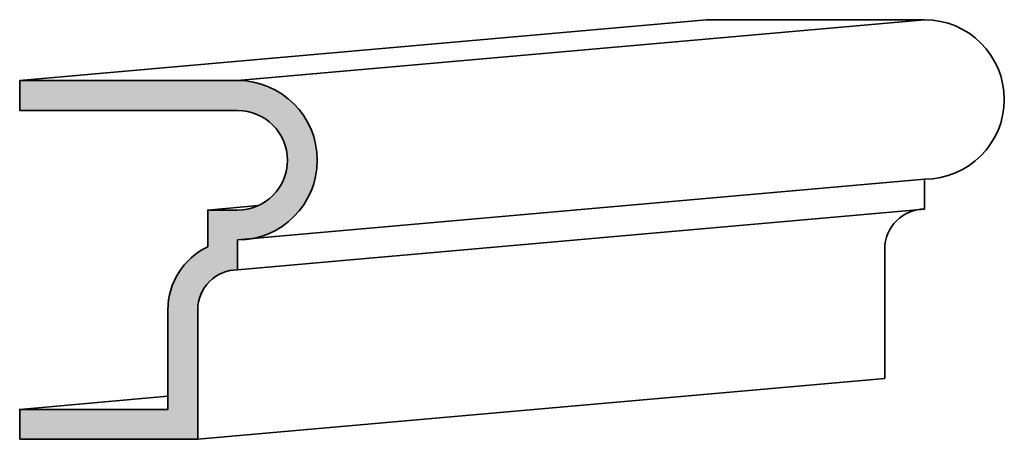
# Model space of a CAD drawing. Extents: x -81 to 346, y 175 to 579.
# Drawn here: x 329 to 346, y 572 to 579 of the extents above; entities that cross this region are included whole.
import ezdxf

# ---------------------------------------------------------------- set-up
doc = ezdxf.new("R2010")
doc.units = 0
doc.header["$MEASUREMENT"] = 0
doc.layers.add('DIM', color=253, linetype='CONTINUOUS')
doc.layers.add('Stromberg', color=7, linetype='CONTINUOUS', lineweight=35)

msp = doc.modelspace()

# ---------------------------------------------------------------- hatches: boundary and pattern name
at = {"layer": 'DIM'}
msp.add_hatch(color=256, dxfattribs=at).paths.add_polyline_path([(333.127, 577.731), (329.482, 577.731), (329.482, 577.231), (333.127, 577.231, -1), (333.127, 575.565), (332.627, 575.565), (332.627, 574.952, 0.28969), (331.961, 573.898), (331.961, 572.231), (329.482, 572.231), (329.482, 571.731), (332.461, 571.731), (332.461, 573.898, -0.414214), (333.127, 574.565), (333.127, 575.065), (333.362, 575.085, 0.915328)])

# ---------------------------------------------------------------- linework, layer by layer
at = {"layer": 'Stromberg'}
for p, q in [((329.482, 577.731), (340.974, 578.749)), ((333.127, 577.731), (344.62, 578.749)), ((333.127, 575.065), (344.62, 576.083)), ((332.627, 575.565), (333.473, 575.639)), ((333.127, 574.565), (344.62, 575.583)), ((332.461, 571.731), (343.954, 572.749)), ((329.482, 572.231), (331.961, 572.451))]:
    msp.add_line(p, q, dxfattribs=at)
for points in [[(343.954, 572.749), (343.954, 574.916, -0.414214), (344.62, 575.583), (344.62, 576.083, 1), (344.62, 578.749), (340.974, 578.749)], [(329.482, 571.731), (332.461, 571.731), (332.461, 573.898, -0.414214), (333.127, 574.565), (333.127, 575.065, 1), (333.127, 577.731), (329.482, 577.731)], [(329.482, 571.731), (329.482, 572.231), (331.961, 572.231), (331.961, 573.898, -0.28969), (332.627, 574.952), (332.627, 575.565), (333.127, 575.565, 1), (333.127, 577.231), (329.482, 577.231), (329.482, 577.731)]]:
    msp.add_lwpolyline(points, format="xyb", dxfattribs=at)

doc.saveas('drawing.dxf')
